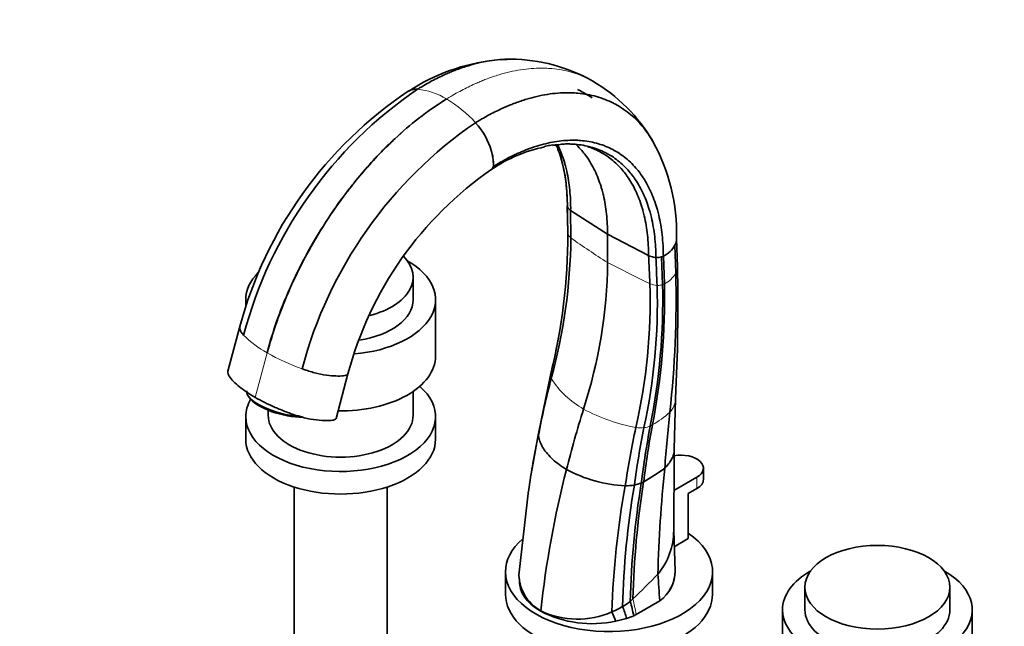
# Model space of a CAD drawing. Units: millimetres. Extents: x 0 to 1776, y 0 to 2440.
# Drawn here: x 285 to 571, y 476 to 651 of the extents above; entities that cross this region are included whole.
import ezdxf
from ezdxf import colors
from ezdxf.entities.mleader import LeaderData, LeaderLine
from ezdxf.math import Vec2, Vec3

# ---------------------------------------------------------------- set-up
doc = ezdxf.new("R2010")
doc.units = ezdxf.units.MM
doc.layers.add('DV7_Défaut', color=7, linetype='Continuous')
doc.layers.add('Défaut', color=7, linetype='Continuous')

# ---------------------------------------------------------------- blocks, each defined once
blk = doc.blocks.new('_DOT')
at = {"color": 0}
blk.add_line((0, 0), (-1, 0), dxfattribs=at)
at = {"color": 0, "const_width": 0.333}
blk.add_lwpolyline([(-0.1665, 0, 1), (0.1665, 0, 1)], format="xyb", close=True, dxfattribs=at)
blk = doc.blocks.new('SE6')
at = {"layer": 'DV7_Défaut', "color": 7, "linetype": 'Continuous', "lineweight": 35}
for p, q in [((427.71, 639.79), (427.2, 639.76)), ((440.86, 614.96), (444.21, 615.25)), ((444.06, 597.33), (444.19, 589.55)), ((445.03, 595.94), (455.73, 589.08)), ((445.08, 588.01), (445.03, 595.94)), ((467.61, 582.9), (455.73, 589.08)), ((455.73, 580.91), (455.73, 589.08)), ((475.96, 579.79), (475.74, 587.88)), ((475.5, 577.84), (475.26, 585.92)), ((471.89, 582.73), (471.35, 582.51)), ((471.66, 574.47), (471.35, 582.51)), ((472.18, 574.69), (471.89, 582.73)), ((399.37, 570.13), (399.37, 576.67)), ((350.87, 570.13), (350.87, 567.94)), ((405.87, 553.8), (405.87, 570.13)), ((349.16, 562.37), (345.71, 549.47)), ((439.89, 551.33), (439.22, 548.3)), ((439.97, 551.71), (439.89, 551.33)), ((377.04, 535.75), (380.48, 548.66)), ((439.22, 548.3), (435.74, 531.41)), ((351.57, 542.25), (351.91, 541.73)), ((399.37, 536.66), (399.37, 543.55)), ((475.04, 526.86), (475.43, 541.39)), ((357.37, 538.13), (357.37, 536.66)), ((350.87, 536.25), (350.87, 529.72)), ((367.43, 536.08), (366.41, 536.36)), ((405.87, 529.72), (405.87, 536.25)), ((435.74, 531.44), (434.05, 522.32)), ((474.89, 501.88), (475.04, 526.74)), ((434.05, 522.32), (433.82, 521.06)), ((483.51, 518.08), (483.51, 521.35)), ((474.97, 514.86), (481.61, 518.69)), ((364.87, 515.88), (364.87, 463.23)), ((391.87, 463.23), (391.87, 515.88)), ((432.83, 514.83), (430.1, 491.24)), ((481.61, 515.43), (479.13, 514)), ((479.13, 514), (479.13, 500.94)), ((475.31, 491.54), (474.9, 503.31)), ((479.13, 500.94), (475.07, 498.59)), ((426.15, 491.34), (426.15, 484.81)), ((486.15, 484.81), (486.15, 491.34)), ((430.1, 489.88), (430.2, 488.39)), ((512.93, 486.85), (512.93, 480.32)), ((554.93, 480.32), (554.93, 486.85)), ((464.02, 478.99), (470.84, 482.92)), ((470.84, 482.92), (464.03, 478.99)), ((470.84, 482.92), (470.84, 482.92)), ((436.35, 479.91), (436.36, 480.02)), ((506.43, 480.32), (506.43, 463.99)), ((561.43, 463.99), (561.43, 480.32)), ((458.1, 477.03), (458.1, 477.03)), ((463.33, 478.59), (464.02, 478.99)), ((463.34, 478.59), (463.33, 478.59)), ((464.03, 478.99), (463.34, 478.59)), ((464.03, 478.99), (464.02, 478.99))]:
    blk.add_line(p, q, dxfattribs=at)
at = {"layer": 'DV7_Défaut', "color": 7, "linetype": 'Continuous', "lineweight": 18}
for p, q in [((471.66, 574.47), (472.18, 574.69)), ((353.62, 541.84), (357.06, 554.75)), ((357.06, 554.75), (357.03, 554.76)), ((357.06, 554.75), (357.08, 554.73)), ((481.61, 515.43), (481.61, 518.69)), ((461.25, 477.84), (461.24, 477.84))]:
    blk.add_line(p, q, dxfattribs=at)
at = {"layer": 'DV7_Défaut', "color": 7, "linetype": 'Continuous', "lineweight": 35}
for centre, radius, start, end in [((428.92, 583.84), 55.95, 96.0392, 123.4171), ((428.92, 583.84), 55.95, 91.7619, 94.109), ((427.46, 591.5), 48.3, 60.2075, 89.6934), ((471.13, 527.78), 125.08, 124.2972, 165.1204), ((400.18, 626.77), 4.37, 83.8172, 120.1981), ((400.36, 626.48), 4.64, 86.3894, 105.6767), ((427.16, 591.68), 48.29, 30.2157, 59.7964), ((464.23, 531.52), 119.14, 123.7817, 164.9898), ((488.14, 518.21), 125.08, 124.4037, 165.22), ((402.26, 607.49), 20.61, 16.4132, 42.4645), ((446.5, 571.53), 43.8, 101.9081, 123.6476), ((446.5, 571.53), 43.8, 97.4007, 98.7861), ((444.75, 597), 18.23, 85.3794, 89.3859), ((444.75, 597), 18.23, 71.457, 73.0968), ((420.54, 589.32), 55.21, 358.6097, 28.869), ((410.24, 609.46), 12.4, 357.9337, 18.0994), ((407.87, 609.13), 14.77, 359.563, 16.4701), ((395.31, 597.79), 48.76, 359.7708, 15.964), ((481.81, 521.72), 104.85, 124.6461, 165.1155), ((421.83, 608.57), 0.71, 287.2929, 336.3125), ((420.86, 609.02), 1.77, 335.6115, 359.8789), ((421.09, 608.92), 1.52, 335.6334, 351.2787), ((445.08, 597.36), 1.03, 186.4688, 191.0135), ((446.11, 597.94), 2.19, 200.8164, 225.3798), ((274.1, 589.25), 170.1, 346.1981, 359.9931), ((284.67, 589.69), 160.42, 344.6717, 359.3995), ((283.67, 588.5), 160.53, 359.9937, 0.3741), ((471.43, 587.88), 4.31, 332.9226, 1.3606), ((468.56, 589.63), 7.66, 295.7436, 330.9894), ((470.56, 589.43), 7.13, 252.1819, 263.3005), ((470.08, 586.78), 4.45, 265.4248, 286.5253), ((311.42, 582.84), 144.33, 342.093, 359.2343), ((-66.91, 568.11), 543, 357.1841, 1.2324), ((174.76, 570.57), 300.83, 353.7, 1.3847), ((304.83, 569.71), 163.24, 347.0475, 1.7807), ((297.78, 569.43), 172.37, 347.8272, 1.6123), ((287.07, 569.95), 184.64, 348.6277, 1.4032), ((281.27, 570.35), 190.96, 348.9854, 1.3047), ((283.67, 588.5), 160.53, 348.0929, 349.4164), ((261.93, 589.86), 182.55, 347.304, 347.894), ((685.8, 483.16), 254.63, 165.4136, 169.2216), ((990.8, 482.67), 519.94, 173.9404, 175.7344), ((746.31, 482.95), 282.22, 169.6071, 172.9899), ((678.84, 479.25), 248.57, 168.0356, 171.8013), ((438.89, 530.76), 3.22, 168.4032, 179.6929), ((715.15, 478.72), 257.05, 167.7823, 171.6072), ((714, 482.97), 252.74, 168.5638, 172.3881), ((733.95, 483.26), 270.57, 169.2902, 172.8301), ((729.03, 447.95), 294.43, 165.6411, 173.7461), ((462.9, 556.76), 40.58, 241.9197, 267.1003), ((439.2, 565.86), 55.47, 299.1163, 306.6369), ((830.27, 482.81), 360.03, 173.8566, 178.7474), ((714.05, 476.65), 251.81, 170.7731, 178.6155), ((720.25, 476.93), 257.27, 170.9498, 178.5446), ((461.3, 527.8), 11.55, 280.8903, 291.2558), ((458.97, 530.4), 14.87, 296.0229, 299.0611), ((706.2, 471.64), 249.37, 169.6977, 178.145), ((704.07, 475.47), 244.05, 170.3339, 178.6431), ((460.93, 531.64), 15.41, 269.7097, 279.556), ((455.2, 503.3), 19.69, 320.1721, 0.0258), ((442.32, 490.74), 12.27, 177.6804, 240.9092), ((464.54, 491.64), 10.76, 305.8504, 359.8266), ((464.53, 491.65), 10.77, 305.8568, 359.4061), ((253.41, 701.09), 302.19, 313.9314, 315.8719), ((448.13, 501.53), 23.54, 300.5428, 307.0396), ((355.6, 454.15), 110.47, 12.7785, 14.9951), ((451.24, 508.83), 32.53, 242.7639, 282.176), ((446.99, 502.15), 24.55, 244.3373, 293.9535), ((447.17, 503.53), 25.75, 292.3454, 300.1131), ((428.37, 466.01), 31.7, 20.3461, 25.6094), ((410.32, 462.53), 53.17, 16.729, 20.6157), ((452.08, 507.12), 30.68, 281.3122, 287.3807), ((452.07, 507.12), 30.69, 281.3205, 287.3893), ((453.28, 503.24), 26.62, 287.408, 292.1868), ((453.29, 503.23), 26.61, 287.3992, 292.1776)]:
    blk.add_arc(centre, radius, start, end, dxfattribs=at)
at = {"layer": 'DV7_Défaut', "color": 7, "linetype": 'Continuous', "lineweight": 18}
for centre, radius, start, end in [((398.62, 611.13), 20.08, 58.6627, 84.1723), ((390.34, 596.84), 36.6, 42.1671, 59.232), ((609.39, 822.93), 286.68, 235.0293, 237.5872), ((619.25, 892.77), 352.13, 242.3292, 244.5606), ((468.5, 581.9), 8.09, 297.0694, 329.8686), ((471.02, 582.86), 8.63, 249.4352, 263.7441), ((470.36, 578.69), 4.41, 266.4665, 287.1597), ((371.07, 580.33), 29.17, 224.46, 241.232), ((389.11, 611.53), 65.21, 240.5803, 250.3589), ((441.57, 548.14), 2.35, 166.8506, 201.2929), ((462.19, 562.12), 27.21, 213.0446, 240.3929), ((469.45, 541.68), 5.97, 316.3234, 357.6907), ((473.63, 584.86), 52.64, 241.8022, 259.3764), ((454.86, 558.12), 27.93, 299.7236, 312.5955), ((464.58, 541.08), 8.31, 294.9726, 299.805), ((465.25, 544.29), 11.25, 263.1939, 275.2192), ((465.3, 540.82), 7.8, 277.2047, 290.9691), ((310.33, 448.56), 156.68, 11.2, 12.8721)]:
    blk.add_arc(centre, radius, start, end, dxfattribs=at)
at = {"layer": 'DV7_Défaut', "color": 7, "linetype": 'Continuous', "lineweight": 35}
for centre, major_axis, ratio, start_param, end_param in [((462.6, 602.26), (-20.7, 0), 0.57735, 0.514049, 0.557185), ((378.37, 576.67), (-21, 0), 0.57735, 1.985843, 3.664796), ((478.56, 593.04), (-20.7, 0), 0.57735, 1.013612, 1.056747), ((378.37, 570.13), (-27.5, 0), 0.57735, 1.715894, 3.934405), ((378.37, 570.13), (-27.5, 0), 0.57735, 5.76425, 6.283185), ((378.37, 570.13), (-27.5, 0), 0.57735, 0, 0.075041), ((378.37, 570.13), (-21, 0), 0.57735, 1.829984, 3.141593), ((378.37, 553.8), (-27.5, 0), 0.57735, 1.543537, 3.141593), ((378.37, 551.39), (4, 0), 0.57735, 0.635057, 0.678412), ((378.37, 536.25), (-27.5, 0), 0.57735, 0, 3.727348), ((361.81, 540.96), (10.63, -2.83), 0.345066, 3.141593, 5.249225), ((378.37, 536.25), (-27.5, 0), 0.57735, 5.961554, 6.283185), ((361.69, 540.51), (10.15, -2.71), 0.345066, 3.518071, 5.401978), ((378.37, 536.66), (-21, 0), 0.57735, 0, 3.141593), ((598.55, 549.05), (-115.67, -200.35), 0.57735, -1.198902, -1.115658), ((378.37, 529.72), (-27.5, 0), 0.57735, 0, 3.141593), ((477.01, 521.35), (-6.5, 0), 0.57735, 2.356194, 5.027617), ((477.01, 518.08), (-6.5, 0), 0.57735, 2.356194, 3.141593), ((456.15, 491.34), (-30, 0), 0.57735, 0, 3.839743), ((456.15, 491.34), (-30, 0), 0.57735, 5.703955, 6.283185), ((533.93, 480.32), (-27.5, 0), 0.57735, 5.490373, 6.283185), ((533.93, 480.32), (-27.5, 0), 0.57735, 0, 3.926991), ((-6649.04, 485.52), (7089.49, -936), 0.81263, 0.160615, 0.161945), ((456.15, 484.81), (-30, 0), 0.57735, 0, 3.141593), ((420.03, 508.55), (57.62, 20.28), 0.731733, -1.032644, -1.014223), ((533.93, 480.32), (-21, 0), 0.57735, 0, 3.141593)]:
    blk.add_ellipse(centre, major_axis=major_axis, ratio=ratio, start_param=start_param, end_param=end_param, dxfattribs=at)
blk.add_ellipse((533.93, 486.85), major_axis=(-21, 0), ratio=0.57735, dxfattribs=at)
for points, knots in [([(428.01, 639.79), (427.81, 639.79), (426.65, 639.81), (424.49, 639.72), (421.49, 639.36), (418.46, 638.77), (415.33, 637.93), (412.78, 637.07), (410.79, 636.29), (409.46, 635.73), (407.94, 635.06), (406.24, 634.24), (404.35, 633.26), (402.89, 632.44), (401.79, 631.8), (401.19, 631.44), (400.79, 631.19), (400.65, 631.11)], [0, 0, 0, 0, 0.023781, 0.137837, 0.251893, 0.365948, 0.47521, 0.59406, 0.64147, 0.68888, 0.736291, 0.802948, 0.869605, 0.936262, 0.957508, 0.985955, 1, 1, 1, 1]), ([(447.02, 631), (447.59, 630.74), (449.07, 630.02), (450.47, 629.15), (451.3, 628.56)], [0, 0, 0, 0, 0.380466, 1, 1, 1, 1]), ([(409.06, 628.29), (406.35, 626.62), (401.27, 623.08), (395.38, 618.04), (389.05, 611.94), (384.35, 606.7), (378.62, 599.38), (373.83, 592.54), (369.64, 585.46), (366.28, 579.08), (363.81, 573.92), (361.49, 568.34), (359.16, 562.06), (357.83, 557.75), (357.03, 554.76)], [0, 0, 0, 0, 0.119473, 0.224035, 0.266227, 0.412982, 0.451015, 0.561163, 0.674165, 0.706491, 0.78574, 0.853245, 0.897315, 1, 1, 1, 1]), ([(409.06, 628.29), (406.35, 626.62), (401.28, 623.08), (395.39, 618.03), (389.06, 611.93), (384.37, 606.69), (378.65, 599.36), (373.86, 592.52), (369.67, 585.44), (366.32, 579.06), (363.85, 573.89), (361.53, 568.32), (359.21, 562.03), (357.88, 557.72), (357.08, 554.73)], [0, 0, 0, 0, 0.119473, 0.224035, 0.266227, 0.412982, 0.451015, 0.561163, 0.674165, 0.706491, 0.78574, 0.853245, 0.897315, 1, 1, 1, 1]), ([(468.99, 615.8), (468.99, 615.81), (468.51, 616.64), (467.91, 617.58), (466.82, 619.1), (465.68, 620.56), (463.92, 622.44), (461.91, 624.21), (459.94, 625.63), (458.42, 626.53), (456.86, 627.35), (455.05, 628.16), (452.51, 629.01), (449.86, 629.63), (447.71, 629.91), (445.84, 630.05), (443.93, 630.11), (441.32, 630.01), (438.31, 629.65), (435.28, 629.06), (432.15, 628.22), (429.6, 627.36), (427.6, 626.58), (426.27, 626.03), (424.75, 625.35), (423.05, 624.53), (421.16, 623.55), (419.7, 622.74), (418.6, 622.09), (418, 621.73), (417.6, 621.49), (417.46, 621.41)], [0, 0, 0, 0, 0.00025, 0.051364, 0.059869, 0.102479, 0.153593, 0.204707, 0.255821, 0.294135, 0.306936, 0.35805, 0.409164, 0.460278, 0.511392, 0.5284, 0.562506, 0.613621, 0.664735, 0.715849, 0.764815, 0.818078, 0.839324, 0.860571, 0.881818, 0.911691, 0.941563, 0.971436, 0.980957, 0.993706, 1, 1, 1, 1]), ([(468.74, 616.24), (468.33, 616.92), (467.81, 617.71), (466.82, 619.1), (465.68, 620.56), (463.92, 622.44), (461.91, 624.21), (459.94, 625.63), (458.42, 626.53), (456.86, 627.35), (455.05, 628.16), (452.51, 629.01), (449.86, 629.63), (447.71, 629.91), (445.84, 630.05), (443.93, 630.11), (441.32, 630.01), (438.31, 629.65), (435.28, 629.06), (432.15, 628.22), (429.6, 627.36), (427.6, 626.58), (426.27, 626.03), (424.75, 625.35), (423.05, 624.53), (421.16, 623.55), (419.7, 622.74), (418.6, 622.09), (418, 621.73), (417.6, 621.49), (417.46, 621.41)], [0, 0, 0, 0, 0.042712, 0.051293, 0.094292, 0.145873, 0.197453, 0.249033, 0.287696, 0.300614, 0.352194, 0.403775, 0.455355, 0.506936, 0.524099, 0.558516, 0.610097, 0.661677, 0.713257, 0.76267, 0.816418, 0.837859, 0.8593, 0.88074, 0.910885, 0.94103, 0.971175, 0.980784, 0.993648, 1, 1, 1, 1]), ([(471.89, 582.73), (471.89, 583.8), (471.82, 585.89), (471.57, 588.93), (471.16, 591.86), (470.66, 594.27), (470.2, 596.06), (469.68, 597.81), (468.97, 599.84), (467.93, 602.2), (466.75, 604.41), (465.79, 605.88), (464.85, 607.17), (463.87, 608.4), (462.35, 609.99), (460.62, 611.48), (458.93, 612.68), (457.62, 613.43), (456.28, 614.12), (454.72, 614.79), (452.54, 615.49), (450.27, 615.99), (448.43, 616.22), (446.82, 616.32), (445.19, 616.35), (442.95, 616.24), (440.38, 615.9), (437.79, 615.37), (435.12, 614.63), (432.94, 613.87), (431.23, 613.19), (430.09, 612.7), (428.8, 612.11), (427.35, 611.4), (425.74, 610.54), (424.49, 609.84), (423.56, 609.28), (423.05, 608.97), (422.71, 608.76), (422.59, 608.69)], [0, 0, 0, 0, 0.036286, 0.072572, 0.108857, 0.145142, 0.166304, 0.181428, 0.217714, 0.253999, 0.290285, 0.32657, 0.332607, 0.362856, 0.399142, 0.435427, 0.471713, 0.498911, 0.507999, 0.544284, 0.58057, 0.616855, 0.653141, 0.665215, 0.689426, 0.725712, 0.761998, 0.798283, 0.833044, 0.870855, 0.885938, 0.901021, 0.916104, 0.93731, 0.958516, 0.979723, 0.986482, 0.995532, 1, 1, 1, 1]), ([(439.82, 614.95), (439.54, 614.91), (438.75, 614.79), (437.96, 614.65), (437.43, 614.54)], [0, 0, 0, 0, 0.346117, 1, 1, 1, 1]), ([(444.07, 597.16), (444.07, 598.19), (444.02, 600.23), (443.8, 603.18), (443.42, 606.02), (442.95, 608.36), (442.51, 610.1), (442.03, 611.8), (441.45, 613.47), (440.93, 614.73), (440.72, 615.2)], [0, 0, 0, 0, 0.150929, 0.301856, 0.452781, 0.603708, 0.691727, 0.754635, 0.905563, 1, 1, 1, 1]), ([(445.03, 595.94), (445.04, 596.96), (445, 598.97), (444.79, 601.89), (444.43, 604.71), (443.98, 607.03), (443.56, 608.76), (443.08, 610.44), (442.42, 612.4), (441.7, 614.12), (441.26, 615.03), (441.17, 615.21)], [0, 0, 0, 0, 0.137878, 0.275754, 0.413629, 0.551505, 0.631913, 0.689382, 0.827259, 0.965135, 1, 1, 1, 1]), ([(469.73, 582.34), (469.72, 583.38), (469.66, 585.42), (469.42, 588.38), (469.01, 591.24), (468.54, 593.59), (468.08, 595.34), (467.58, 597.04), (466.89, 599.03), (465.88, 601.34), (464.73, 603.5), (463.79, 604.94), (462.88, 606.2), (461.92, 607.41), (460.45, 608.96), (458.76, 610.43), (457.11, 611.6), (455.84, 612.35), (454.53, 613.02), (453.01, 613.7), (450.88, 614.39), (448.66, 614.89), (446.87, 615.12), (445.3, 615.23), (443.97, 615.26), (442.88, 615.23), (442.34, 615.2)], [0, 0, 0, 0, 0.050854, 0.101707, 0.15256, 0.203413, 0.23307, 0.254266, 0.305119, 0.355973, 0.406826, 0.457679, 0.46614, 0.508532, 0.559386, 0.610239, 0.661092, 0.69921, 0.711946, 0.762799, 0.813652, 0.864505, 0.915358, 0.93228, 0.966212, 1, 1, 1, 1]), ([(455.73, 589.08), (455.73, 590.09), (455.68, 592.07), (455.45, 594.96), (455.06, 597.73), (454.61, 600.02), (454.17, 601.73), (453.69, 603.39), (453.02, 605.31), (452.05, 607.56), (450.93, 609.66), (450.03, 611.06), (449.14, 612.29), (448.21, 613.46), (447.21, 614.53), (446.6, 615.1), (446.52, 615.18)], [0, 0, 0, 0, 0.089635, 0.179269, 0.268902, 0.358536, 0.41081, 0.448171, 0.537805, 0.627439, 0.717073, 0.806707, 0.82162, 0.896341, 0.985976, 1, 1, 1, 1]), ([(467.61, 582.9), (467.61, 583.93), (467.56, 585.95), (467.32, 588.89), (466.93, 591.71), (466.47, 594.05), (466.02, 595.79), (465.53, 597.48), (464.85, 599.45), (463.86, 601.75), (462.73, 603.9), (461.81, 605.33), (460.91, 606.59), (459.97, 607.79), (458.51, 609.35), (456.85, 610.82), (455.22, 611.99), (453.96, 612.74), (452.67, 613.42), (451.63, 613.89), (450.72, 614.23), (450.51, 614.3)], [0, 0, 0, 0, 0.065309, 0.130617, 0.195924, 0.261232, 0.29932, 0.326541, 0.391849, 0.457157, 0.522465, 0.587773, 0.598639, 0.653082, 0.71839, 0.783698, 0.849006, 0.897959, 0.914314, 0.979622, 1, 1, 1, 1]), ([(357.06, 554.75), (357.86, 557.74), (359.19, 562.05), (361.52, 568.33), (363.84, 573.9), (366.31, 579.07), (369.66, 585.45), (373.85, 592.53), (378.51, 599.17), (381.24, 602.68), (381.84, 603.43)], [0, 0, 0, 0, 0.177132, 0.253152, 0.369599, 0.506304, 0.562065, 0.756994, 0.946999, 1, 1, 1, 1]), ([(349.23, 562.58), (349.12, 562.34), (349.03, 561.66), (349.55, 560.72), (350.1, 560.06), (350.25, 559.9)], [0, 0, 0, 0, 0.327442, 0.830685, 1, 1, 1, 1]), ([(353.62, 541.84), (351.87, 542.85), (350.35, 543.88), (348.44, 545.42), (347.85, 545.94), (346.8, 546.98), (346.35, 547.49), (345.75, 548.48), (345.61, 548.95), (345.7, 549.4), (345.71, 549.44), (345.71, 549.47)], [0, 0, 0, 0, 0.393786, 0.393786, 0.59068, 0.59068, 0.787573, 0.787573, 0.984466, 0.984466, 1, 1, 1, 1]), ([(380.48, 548.65), (380.41, 548.43), (379.66, 548.05), (377.6, 548), (374.92, 548.13), (371.69, 548.69), (369.02, 549.48), (367.56, 549.99), (367.2, 550.12)], [0, 0, 0, 0, 0.126071, 0.303933, 0.48145, 0.703886, 0.925454, 1, 1, 1, 1]), ([(377.04, 535.76), (377.02, 535.68), (376.97, 535.61), (376.71, 535.39), (376.37, 535.28), (375.55, 535.15), (375.06, 535.13), (374.06, 535.12), (373.54, 535.13), (371.92, 535.22), (370.77, 535.36), (368.41, 535.8), (367.19, 536.1), (364.85, 536.81), (363.7, 537.22), (361.5, 538.07), (360.43, 538.5), (357.3, 539.86), (355.36, 540.84), (353.62, 541.84)], [0, 0, 0, 0, 0.0233695, 0.0233695, 0.0884782, 0.0884782, 0.1535869, 0.1535869, 0.2186956, 0.2186956, 0.348913, 0.348913, 0.4791304, 0.4791304, 0.6093478, 0.6093478, 0.7395652, 0.7395652, 1, 1, 1, 1]), ([(443.8, 520.96), (442.32, 521.87), (439.65, 523.85), (436.88, 527.07), (435.89, 529.39), (435.69, 530.58), (435.67, 530.78)], [0, 0, 0, 0, 0.312772, 0.625544, 0.938316, 1, 1, 1, 1]), ([(472.3, 521.34), (472.47, 521.5), (473.08, 522.14), (473.88, 523.16), (474.51, 524.33), (474.93, 525.53), (475.04, 526.34), (475.04, 526.85)], [0, 0, 0, 0, 0.092026, 0.360096, 0.56238, 0.720192, 1, 1, 1, 1]), ([(436.35, 479.91), (434.61, 480.91), (431.76, 483.27), (430.34, 486.35), (430.2, 488.07), (430.2, 488.38)], [0, 0, 0, 0, 0.4508076, 0.9016152, 1, 1, 1, 1])]:
    blk.add_open_spline(points, degree=3, knots=knots, dxfattribs=at)
at = {"layer": 'DV7_Défaut', "color": 7, "linetype": 'Continuous', "lineweight": 18}
for points, knots in [([(409.06, 628.29), (409.2, 628.37), (409.61, 628.62), (410.23, 628.99), (411.36, 629.66), (412.87, 630.5), (414.82, 631.51), (416.57, 632.35), (418.14, 633.04), (419.51, 633.61), (421.56, 634.41), (424.19, 635.3), (427.42, 636.16), (430.54, 636.77), (433.64, 637.13), (436.33, 637.24), (438.29, 637.18), (440.23, 637.03), (442.44, 636.74), (445.17, 636.1), (447.79, 635.23), (449.66, 634.38), (450.87, 633.75), (451.26, 633.52), (451.46, 633.41)], [0, 0, 0, 0, 0.008757, 0.026494, 0.039741, 0.081301, 0.122862, 0.164423, 0.193984, 0.223544, 0.253104, 0.327207, 0.395332, 0.466446, 0.53756, 0.608674, 0.656124, 0.679787, 0.750901, 0.822015, 0.893129, 0.964243, 0.982053, 1, 1, 1, 1]), ([(445.08, 588.01), (445.04, 588.05), (444.97, 588.12), (444.86, 588.23), (444.76, 588.34), (444.69, 588.42), (444.66, 588.45), (444.6, 588.51), (444.5, 588.64), (444.37, 588.83), (444.27, 589.03), (444.22, 589.16), (444.2, 589.23)], [0, 0, 0, 0, 0.095336, 0.190672, 0.286008, 0.381344, 0.381344, 0.381344, 0.536008, 0.690672, 0.845336, 1, 1, 1, 1]), ([(475.5, 577.84), (475.56, 577.97), (475.79, 578.48), (475.94, 579.14), (475.96, 579.66), (475.96, 579.79)], [0, 0, 0, 0, 0.206586, 0.808367, 1, 1, 1, 1])]:
    blk.add_open_spline(points, degree=3, knots=knots, dxfattribs=at)
at = {"layer": 'DV7_Défaut', "color": 7, "linetype": 'Continuous', "lineweight": 35}
for points in [[(452.97, 613.2), (452.84, 613.42), (452.7, 613.63), (452.55, 613.84)], [(444.2, 589.23), (444.15, 591.87), (444.11, 594.51), (444.07, 597.16)], [(467.99, 574.78), (467.87, 577.49), (467.74, 580.19), (467.61, 582.9)], [(470.08, 574.28), (469.97, 576.97), (469.85, 579.65), (469.73, 582.34)], [(474.92, 502.61), (474.91, 502.87), (474.91, 503.14), (474.9, 503.41)], [(430.21, 488.98), (430.22, 489.08), (430.23, 489.19), (430.24, 489.29)]]:
    blk.add_open_spline(points, degree=3, dxfattribs=at)

msp = doc.modelspace()

# ---------------------------------------------------------------- block references
at = {"layer": 'Défaut'}
msp.add_blockref('SE6', (0, 0), dxfattribs=at)

# ---------------------------------------------------------------- leaders
at = {"layer": 'Défaut', "color": 7, "linetype": 'Continuous', "lineweight": 18}
ml = msp.add_multileader_mtext('Standard', dxfattribs=at)
ml.set_content('{\\pxsm0.9;\\fSolid Edge ISO|b1||i0||c0|p34;\\W1.;15/11/2016\\P}', color=256)
ml.set_leader_properties()
ml.set_arrow_properties(name='DOT')
ml.build(insert=Vec2(0, 0))
ml.multileader.update_dxf_attribs({"leader_type": 0, "dogleg_length": 0, "arrow_head_size": 12})
ctx = ml.context
ctx.base_point, ctx.char_height, ctx.arrow_head_size, ctx.landing_gap_size = Vec3(1332.47, 2432.45), 12, 12, 4.2
notes = []
notes.append((ctx, [(0, (0, 0, 0), (0, 0), (1, 0), 1, [])]))
ctx.mtext.insert = Vec3(1334.47, 2438.57)
ml = msp.add_multileader_mtext('Standard', dxfattribs=at)
ml.set_content('{\\pxsm0.9;\\fArial|b1||i0||c0|p34;\\W1.;151M/W\\P}', color=256)
ml.set_leader_properties()
ml.set_arrow_properties(name='DOT')
ml.build(insert=Vec2(0, 0))
ml.multileader.update_dxf_attribs({"leader_type": 0, "dogleg_length": 0, "arrow_head_size": 12})
ctx = ml.context
ctx.base_point, ctx.char_height, ctx.arrow_head_size, ctx.landing_gap_size = Vec3(613.35, 2432.28), 12, 12, 4.2
notes.append((ctx, [(0, (0, 0, 0), (0, 0), (1, 0), 1, [])]))
ctx.mtext.insert = Vec3(615.35, 2438.39)
for ctx, leaders in notes:
    for number, flags, end, landing, length, lines in leaders:
        leader = LeaderData()
        leader.index, (leader.has_last_leader_line, leader.has_dogleg_vector, leader.attachment_direction) = number, flags
        leader.last_leader_point, leader.dogleg_vector, leader.dogleg_length = Vec3(end), Vec3(landing), length
        for number, points, colour, breaks in lines:
            line = LeaderLine()
            line.index, line.vertices, line.color, line.breaks = number, Vec3.list(points), colors.encode_raw_color(colour), breaks
            leader.lines.append(line)
        ctx.leaders.append(leader)

doc.saveas('drawing.dxf')
